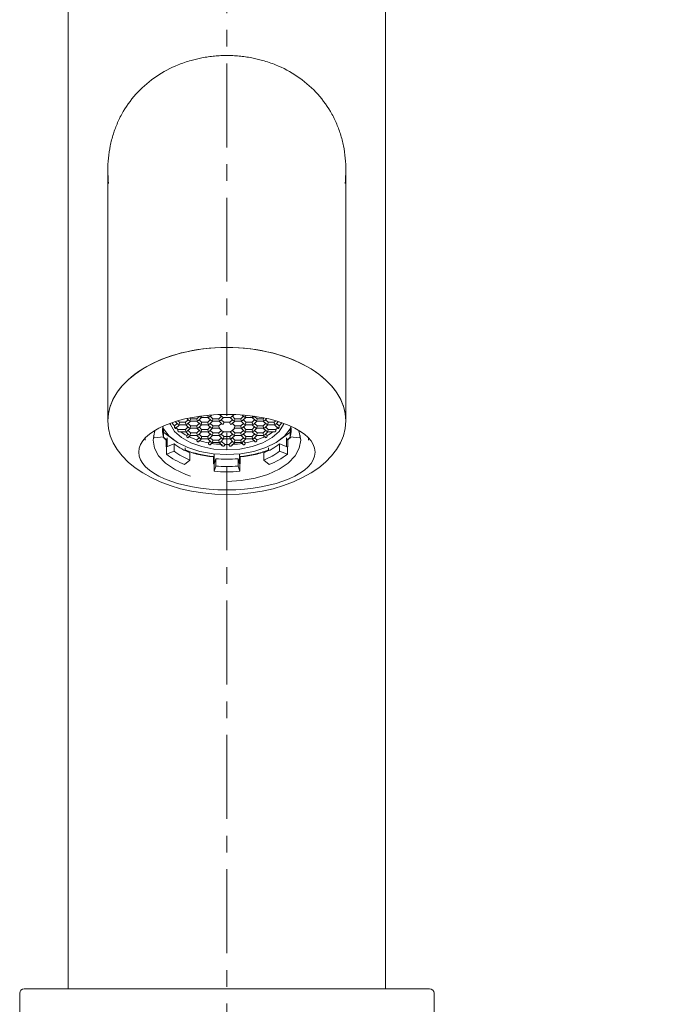
# Model space of a CAD drawing. Units: millimetres. Extents: x 15 to 301, y 10 to 281.
# Drawn here: x 71 to 120, y 97 to 171 of the extents above; entities that cross this region are included whole.
import ezdxf

# ---------------------------------------------------------------- set-up
doc = ezdxf.new("R2010")
doc.units = ezdxf.units.MM
doc.header["$PDSIZE"] = -1
doc.linetypes.add('CENTER', pattern=[10.16, 6.35, -1.27, 1.27, -1.27])
doc.layers.add('アノテーション', color=7, linetype='Continuous')
doc.styles.add('SLDTEXTSTYLE1', font='txt')
doc.dimstyles.new('SLDDIMSTYLE1', dxfattribs={"dimtxt": 2.5, "dimasz": 2.5, "dimexe": 0, "dimexo": 0.0625, "dimtad": 3, "dimdec": 0, "dimlfac": 1.5, "dimrnd": 1e-09, "dimzin": 12, "dimdsep": 46, "dimtxsty": 'SLDTEXTSTYLE1', "dimblk1": 'OPEN30', "dimblk2": 'OPEN30', "dimsah": 1, "dimcen": 0.09, "dimadec": 0, "dimazin": 3, "dimtfac": 1, "dimtdec": 0, "dimtofl": 0, "dimtmove": 0, "dimatfit": 3, "dimldrblk": 'OPEN30', "dimfxl": 1, "dimfrac": 2, "dimtolj": 1, "dimtzin": 12, "dimarcsym": 0})

# ---------------------------------------------------------------- blocks, each defined once
blk = doc.blocks.new('_OPEN30')
at = {"color": 0, "linetype": 'ByBlock', "lineweight": -2}
for p, q in [((-1, 0.267949), (0, 0)), ((0, 0), (-1, -0.267949)), ((0, 0), (-1, 0))]:
    blk.add_line(p, q, dxfattribs=at)
blk = doc.blocks.new('_D_4')
at = {"layer": 'Defpoints', "color": 0}
for p in [(145.18, 138.441), (99.893, 95.841), (127.135, 95.841)]:
    blk.add_point(p, dxfattribs=at)
at = {"layer": 'アノテーション', "color": 0, "lineweight": -2}
for p, q in [((145.118, 138.441), (127.135, 138.441)), ((127.135, 135.941), (127.135, 98.341))]:
    blk.add_line(p, q, dxfattribs=at)
at = {"layer": 'アノテーション', "color": 0, "lineweight": -2, "xscale": 2.5, "yscale": 2.5, "zscale": 2.5}
for p, rotation in [((127.135, 138.441), 90.00000000000018), ((127.135, 95.841), 270.0000000000002)]:
    blk.add_blockref('_OPEN30', p, dxfattribs=dict(at, rotation=rotation))
at = {"layer": 'アノテーション', "color": 0, "lineweight": 0, "insert": (121.51, 119.436), "char_height": 5, "attachment_point": 2, "rotation": 90, "style": 'SLDTEXTSTYLE1'}
blk.add_mtext('\\A1;64', dxfattribs=at)

msp = doc.modelspace()

# ---------------------------------------------------------------- linework, layer by layer
at = {"color": 7, "linetype": 'Continuous', "lineweight": 0}
for p, q in [((74.30534, 180.174393), (74.30534, 97.84106)), ((98.30534, 97.84106), (98.30534, 180.174393)), ((77.30534, 159.737888), (77.30534, 140.802484)), ((95.30534, 140.802484), (95.30534, 159.737888)), ((82.609713, 140.81482), (82.725769, 140.702414)), ((83.187649, 140.702414), (83.37828, 140.88705)), ((83.279699, 140.98253), (83.437512, 140.829681)), ((83.313064, 140.559404), (83.548555, 140.787489)), ((83.514814, 140.801736), (83.437512, 140.829681)), ((83.504507, 141.029273), (83.562927, 140.972691)), ((83.514814, 140.801736), (83.562927, 140.917422)), ((83.541718, 140.787489), (83.514814, 140.801736)), ((83.541718, 140.787489), (84.046015, 140.787489)), ((83.562927, 140.972691), (84.024807, 140.972691)), ((83.562927, 140.972691), (83.562927, 140.917422)), ((84.024807, 140.972691), (84.205904, 141.148093)), ((84.024807, 140.972691), (84.024807, 140.917422)), ((84.072919, 140.801736), (84.024807, 140.917422)), ((84.039179, 140.787489), (84.27467, 140.559404)), ((84.046015, 140.787489), (84.072919, 140.801736)), ((84.150222, 140.829681), (84.072919, 140.801736)), ((84.150222, 140.829681), (84.385713, 141.057766)), ((84.209454, 140.88705), (84.400085, 140.702414)), ((84.222543, 141.150445), (84.27467, 141.099957)), ((84.351972, 141.072013), (84.27467, 141.099957)), ((84.351972, 141.072013), (84.400085, 141.187698)), ((84.378876, 141.057766), (84.351972, 141.072013)), ((84.378876, 141.057766), (84.883173, 141.057766)), ((84.861965, 141.225573), (84.861965, 141.187698)), ((84.910077, 141.072013), (84.861965, 141.187698)), ((84.861965, 140.702414), (85.052596, 140.88705)), ((84.876337, 141.057766), (85.111828, 140.829681)), ((84.883173, 141.057766), (84.910077, 141.072013)), ((84.98738, 141.099957), (84.910077, 141.072013)), ((84.98738, 141.099957), (85.14172, 141.249444)), ((84.98738, 140.559404), (85.22287, 140.787489)), ((85.046612, 141.157327), (85.237242, 140.972691)), ((85.18913, 140.801736), (85.111828, 140.829681)), ((85.237242, 140.917422), (85.18913, 140.801736)), ((85.216034, 140.787489), (85.18913, 140.801736)), ((85.216034, 140.787489), (85.720331, 140.787489)), ((85.237242, 140.972691), (85.699123, 140.972691)), ((85.237242, 140.917422), (85.237242, 140.972691)), ((85.699123, 140.972691), (85.889754, 141.157327)), ((85.699123, 140.972691), (85.699123, 140.917422)), ((85.747235, 140.801736), (85.699123, 140.917422)), ((85.713495, 140.787489), (85.948985, 140.559404)), ((85.747235, 140.801736), (85.720331, 140.787489)), ((85.824538, 140.829681), (85.747235, 140.801736)), ((85.759329, 141.283649), (85.948985, 141.099957)), ((85.824538, 140.829681), (86.060028, 141.057766)), ((86.0744, 140.702414), (85.883769, 140.88705)), ((86.026288, 141.072013), (85.948985, 141.099957)), ((86.053192, 141.057766), (86.026288, 141.072013)), ((86.053192, 141.057766), (86.557489, 141.057766)), ((86.726911, 140.88705), (86.536281, 140.702414)), ((86.550653, 141.057766), (86.786143, 140.829681)), ((86.584393, 141.072013), (86.557489, 141.057766)), ((86.661695, 141.099957), (86.584393, 141.072013)), ((86.661695, 141.099957), (86.851352, 141.283649)), ((86.661695, 140.559404), (86.897186, 140.787489)), ((86.911558, 140.972691), (86.720927, 141.157327)), ((86.863446, 140.801736), (86.786143, 140.829681)), ((86.863446, 140.801736), (86.911558, 140.917422)), ((86.89035, 140.787489), (86.863446, 140.801736)), ((86.89035, 140.787489), (87.394647, 140.787489)), ((87.373438, 140.972691), (86.911558, 140.972691)), ((86.911558, 140.917422), (86.911558, 140.972691)), ((87.564069, 141.157327), (87.373438, 140.972691)), ((87.373438, 140.917422), (87.373438, 140.972691)), ((87.421551, 140.801736), (87.373438, 140.917422)), ((87.38781, 140.787489), (87.623301, 140.559404)), ((87.421551, 140.801736), (87.394647, 140.787489)), ((87.498853, 140.829681), (87.421551, 140.801736)), ((87.46896, 141.249444), (87.623301, 141.099957)), ((87.498853, 140.829681), (87.734344, 141.057766)), ((87.558085, 140.88705), (87.748716, 140.702414)), ((87.623301, 141.099957), (87.700604, 141.072013)), ((87.748716, 141.187698), (87.700604, 141.072013)), ((87.700604, 141.072013), (87.727508, 141.057766)), ((87.727508, 141.057766), (88.231805, 141.057766)), ((88.210596, 141.187698), (88.258709, 141.072013)), ((88.401227, 140.88705), (88.210596, 140.702414)), ((88.224968, 141.057766), (88.460459, 140.829681)), ((88.258709, 141.072013), (88.231805, 141.057766)), ((88.258709, 141.072013), (88.336011, 141.099957)), ((88.336011, 141.099957), (88.388138, 141.150445)), ((88.336011, 140.559404), (88.571502, 140.787489)), ((88.404777, 141.148093), (88.585874, 140.972691)), ((88.537761, 140.801736), (88.460459, 140.829681)), ((88.585874, 140.917422), (88.537761, 140.801736)), ((88.537761, 140.801736), (88.564666, 140.787489)), ((88.564666, 140.787489), (89.068963, 140.787489)), ((88.585874, 140.972691), (89.047754, 140.972691)), ((88.585874, 140.972691), (88.585874, 140.917422)), ((89.106174, 141.029273), (89.047754, 140.972691)), ((89.047754, 140.972691), (89.047754, 140.917422)), ((89.047754, 140.917422), (89.095867, 140.801736)), ((89.062126, 140.787489), (89.297617, 140.559404)), ((89.095867, 140.801736), (89.068963, 140.787489)), ((89.173169, 140.829681), (89.095867, 140.801736)), ((89.173169, 140.829681), (89.330982, 140.98253)), ((89.232401, 140.88705), (89.423032, 140.702414)), ((90.000968, 140.81482), (89.884912, 140.702414)), ((81.512609, 140.151223), (81.512609, 139.598531)), ((82.340026, 140.422002), (82.541122, 140.616773)), ((82.340026, 140.422002), (82.340026, 140.366733)), ((82.400717, 140.752763), (82.600354, 140.559404)), ((82.420473, 140.235439), (82.711397, 140.517213)), ((82.594658, 140.161861), (82.594658, 140.106592)), ((82.594658, 140.161861), (83.187649, 140.161861)), ((82.677656, 140.531459), (82.600354, 140.559404)), ((82.725769, 140.647145), (82.677656, 140.531459)), ((82.70456, 140.517213), (82.677656, 140.531459)), ((82.70456, 140.517213), (83.208857, 140.517213)), ((82.725769, 140.702414), (83.187649, 140.702414)), ((82.725769, 140.647145), (82.725769, 140.702414)), ((83.187649, 140.702414), (83.187649, 140.647145)), ((83.235762, 140.531459), (83.187649, 140.647145)), ((83.187649, 140.161861), (83.37828, 140.346497)), ((83.187649, 140.161861), (83.187649, 140.106592)), ((83.235762, 139.990906), (83.187649, 140.106592)), ((83.202021, 140.517213), (83.437512, 140.289128)), ((83.208857, 140.517213), (83.235762, 140.531459)), ((83.313064, 140.559404), (83.235762, 140.531459)), ((83.313064, 140.018851), (83.548555, 140.246936)), ((83.372296, 140.616773), (83.562927, 140.432138)), ((83.372296, 140.07622), (83.562927, 139.891585)), ((83.514814, 140.261183), (83.437512, 140.289128)), ((83.514814, 140.261183), (83.562927, 140.376869)), ((83.541718, 140.246936), (83.514814, 140.261183)), ((83.541718, 140.246936), (84.046015, 140.246936)), ((83.562927, 140.432138), (84.024807, 140.432138)), ((83.562927, 140.432138), (83.562927, 140.376869)), ((84.024807, 140.432138), (84.215438, 140.616773)), ((84.024807, 140.432138), (84.024807, 140.376869)), ((84.072919, 140.261183), (84.024807, 140.376869)), ((84.024807, 139.891585), (84.215438, 140.07622)), ((84.039179, 140.246936), (84.27467, 140.018851)), ((84.046015, 140.246936), (84.072919, 140.261183)), ((84.150222, 140.289128), (84.072919, 140.261183)), ((84.150222, 140.289128), (84.385713, 140.517213)), ((84.209454, 140.346497), (84.400085, 140.161861)), ((84.351972, 140.531459), (84.27467, 140.559404)), ((84.351972, 140.531459), (84.400085, 140.647145)), ((84.378876, 140.517213), (84.351972, 140.531459)), ((84.400085, 140.106592), (84.351972, 139.990906)), ((84.378876, 140.517213), (84.883173, 140.517213)), ((84.400085, 140.702414), (84.861965, 140.702414)), ((84.400085, 140.702414), (84.400085, 140.647145)), ((84.400085, 140.161861), (84.861965, 140.161861)), ((84.400085, 140.106592), (84.400085, 140.161861)), ((84.861965, 140.702414), (84.861965, 140.647145)), ((84.910077, 140.531459), (84.861965, 140.647145)), ((84.861965, 140.161861), (85.052596, 140.346497)), ((84.861965, 140.161861), (84.861965, 140.106592)), ((84.910077, 139.990906), (84.861965, 140.106592)), ((84.876337, 140.517213), (85.111828, 140.289128)), ((84.910077, 140.531459), (84.883173, 140.517213)), ((84.98738, 140.559404), (84.910077, 140.531459)), ((84.98738, 140.018851), (85.22287, 140.246936)), ((85.046612, 140.616773), (85.237242, 140.432138)), ((85.046612, 140.07622), (85.237242, 139.891585)), ((85.18913, 140.261183), (85.111828, 140.289128)), ((85.237242, 140.376869), (85.18913, 140.261183)), ((85.216034, 140.246936), (85.18913, 140.261183)), ((85.216034, 140.246936), (85.720331, 140.246936)), ((85.237242, 140.432138), (85.699123, 140.432138)), ((85.237242, 140.376869), (85.237242, 140.432138)), ((85.699123, 140.432138), (85.889754, 140.616773)), ((85.699123, 140.376869), (85.699123, 140.432138)), ((85.699123, 140.376869), (85.747235, 140.261183)), ((85.699123, 139.891585), (85.889754, 140.07622)), ((85.713495, 140.246936), (85.948985, 140.018851)), ((85.747235, 140.261183), (85.720331, 140.246936)), ((86.026288, 140.531459), (85.948985, 140.559404)), ((86.0744, 140.647145), (86.026288, 140.531459)), ((86.536281, 140.702414), (86.0744, 140.702414)), ((86.0744, 140.702414), (86.0744, 140.647145)), ((86.536281, 140.647145), (86.536281, 140.702414)), ((86.584393, 140.531459), (86.536281, 140.647145)), ((86.661695, 140.559404), (86.584393, 140.531459)), ((86.661695, 140.018851), (86.897186, 140.246936)), ((86.911558, 140.432138), (86.720927, 140.616773)), ((86.911558, 139.891585), (86.720927, 140.07622)), ((86.863446, 140.261183), (86.911558, 140.376869)), ((86.89035, 140.246936), (86.863446, 140.261183)), ((86.89035, 140.246936), (87.394647, 140.246936)), ((87.373438, 140.432138), (86.911558, 140.432138)), ((86.911558, 140.376869), (86.911558, 140.432138)), ((87.564069, 140.616773), (87.373438, 140.432138)), ((87.373438, 140.432138), (87.373438, 140.376869)), ((87.373438, 140.376869), (87.421551, 140.261183)), ((87.564069, 140.07622), (87.373438, 139.891585)), ((87.38781, 140.246936), (87.623301, 140.018851)), ((87.421551, 140.261183), (87.394647, 140.246936)), ((87.498853, 140.289128), (87.421551, 140.261183)), ((87.498853, 140.289128), (87.734344, 140.517213)), ((87.558085, 140.346497), (87.748716, 140.161861)), ((87.700604, 140.531459), (87.623301, 140.559404)), ((87.748716, 140.647145), (87.700604, 140.531459)), ((87.700604, 140.531459), (87.727508, 140.517213)), ((87.748716, 140.106592), (87.700604, 139.990906)), ((87.727508, 140.517213), (88.231805, 140.517213)), ((88.210596, 140.702414), (87.748716, 140.702414)), ((87.748716, 140.702414), (87.748716, 140.647145)), ((88.210596, 140.161861), (87.748716, 140.161861)), ((87.748716, 140.161861), (87.748716, 140.106592)), ((88.210596, 140.702414), (88.210596, 140.647145)), ((88.210596, 140.647145), (88.258709, 140.531459)), ((88.401227, 140.346497), (88.210596, 140.161861)), ((88.210596, 140.161861), (88.210596, 140.106592)), ((88.210596, 140.106592), (88.258709, 139.990906)), ((88.224968, 140.517213), (88.460459, 140.289128)), ((88.258709, 140.531459), (88.231805, 140.517213)), ((88.336011, 140.559404), (88.258709, 140.531459)), ((88.336011, 140.018851), (88.571502, 140.246936)), ((88.395243, 140.616773), (88.585874, 140.432138)), ((88.395243, 140.07622), (88.585874, 139.891585)), ((88.537761, 140.261183), (88.460459, 140.289128)), ((88.585874, 140.376869), (88.537761, 140.261183)), ((88.537761, 140.261183), (88.564666, 140.246936)), ((88.564666, 140.246936), (89.068963, 140.246936)), ((89.047754, 140.432138), (88.585874, 140.432138)), ((88.585874, 140.432138), (88.585874, 140.376869)), ((89.238385, 140.616773), (89.047754, 140.432138)), ((89.047754, 140.432138), (89.047754, 140.376869)), ((89.047754, 140.376869), (89.095867, 140.261183)), ((89.238385, 140.07622), (89.047754, 139.891585)), ((89.062126, 140.246936), (89.297617, 140.018851)), ((89.095867, 140.261183), (89.068963, 140.246936)), ((89.173169, 140.289128), (89.095867, 140.261183)), ((89.173169, 140.289128), (89.40866, 140.517213)), ((89.232401, 140.346497), (89.423032, 140.161861)), ((89.374919, 140.531459), (89.297617, 140.559404)), ((89.423032, 140.647145), (89.374919, 140.531459)), ((89.374919, 140.531459), (89.401824, 140.517213)), ((89.423032, 140.106592), (89.374919, 139.990906)), ((89.401824, 140.517213), (89.90612, 140.517213)), ((89.884912, 140.702414), (89.423032, 140.702414)), ((89.423032, 140.702414), (89.423032, 140.647145)), ((89.423032, 140.161861), (90.016023, 140.161861)), ((89.423032, 140.161861), (89.423032, 140.106592)), ((89.884912, 140.702414), (89.884912, 140.647145)), ((89.884912, 140.647145), (89.933025, 140.531459)), ((89.899284, 140.517213), (90.190296, 140.235352)), ((89.933025, 140.531459), (89.90612, 140.517213)), ((90.010327, 140.559404), (89.933025, 140.531459)), ((90.010327, 140.559404), (90.209964, 140.752763)), ((90.016023, 140.106592), (90.016023, 140.161861)), ((90.069559, 140.616773), (90.270655, 140.422002)), ((90.270655, 140.366733), (90.270655, 140.422002)), ((91.098072, 140.151223), (91.098072, 139.598531)), ((80.138674, 139.524542), (80.138674, 139.352599)), ((80.80683, 139.528941), (81.512609, 139.598531)), ((81.479006, 139.583326), (81.664064, 139.392734)), ((81.703969, 138.855379), (81.703969, 139.40807)), ((81.800004, 139.522951), (81.800004, 138.91499)), ((82.678939, 139.976659), (83.208857, 139.976659)), ((83.202021, 139.976659), (83.437512, 139.748575)), ((83.208857, 139.976659), (83.235762, 139.990906)), ((83.313064, 140.018851), (83.235762, 139.990906)), ((83.268156, 139.699283), (83.37828, 139.805944)), ((83.268156, 139.699283), (83.268156, 139.644014)), ((83.381243, 139.544333), (83.548555, 139.706383)), ((83.514814, 139.72063), (83.437512, 139.748575)), ((83.562927, 139.836316), (83.514814, 139.72063)), ((83.541718, 139.706383), (83.514814, 139.72063)), ((83.541718, 139.706383), (84.046015, 139.706383)), ((83.562927, 139.891585), (84.024807, 139.891585)), ((83.562927, 139.836316), (83.562927, 139.891585)), ((84.024807, 139.891585), (84.024807, 139.836316)), ((84.072919, 139.72063), (84.024807, 139.836316)), ((84.039179, 139.706383), (84.27467, 139.478298)), ((84.041901, 139.367588), (84.215438, 139.535667)), ((84.041901, 139.367588), (84.041901, 139.312319)), ((84.072919, 139.72063), (84.046015, 139.706383)), ((84.150222, 139.748575), (84.072919, 139.72063)), ((84.150222, 139.748575), (84.385713, 139.976659)), ((84.171905, 139.229023), (84.385713, 139.436106)), ((84.209454, 139.805944), (84.400085, 139.621308)), ((84.351972, 139.990906), (84.27467, 140.018851)), ((84.351972, 139.450353), (84.27467, 139.478298)), ((84.378876, 139.976659), (84.351972, 139.990906)), ((84.400085, 139.566039), (84.351972, 139.450353)), ((84.378876, 139.436106), (84.351972, 139.450353)), ((84.378876, 139.976659), (84.883173, 139.976659)), ((84.378876, 139.436106), (84.883173, 139.436106)), ((84.400085, 139.621308), (84.861965, 139.621308)), ((84.400085, 139.566039), (84.400085, 139.621308)), ((84.861965, 139.621308), (85.052596, 139.805944)), ((84.861965, 139.621308), (84.861965, 139.566039)), ((84.910077, 139.450353), (84.861965, 139.566039)), ((84.876337, 139.976659), (85.111828, 139.748575)), ((84.876337, 139.436106), (85.111828, 139.208021)), ((84.910077, 139.990906), (84.883173, 139.976659)), ((84.910077, 139.450353), (84.883173, 139.436106)), ((84.98738, 140.018851), (84.910077, 139.990906)), ((84.98738, 139.478298), (84.910077, 139.450353)), ((84.98738, 139.478298), (85.22287, 139.706383)), ((85.046612, 139.535667), (85.237242, 139.351032)), ((85.18913, 139.72063), (85.111828, 139.748575)), ((85.237242, 139.836316), (85.18913, 139.72063)), ((85.216034, 139.706383), (85.18913, 139.72063)), ((85.237242, 139.295762), (85.18913, 139.180077)), ((85.216034, 139.706383), (85.720331, 139.706383)), ((85.237242, 139.891585), (85.699123, 139.891585)), ((85.237242, 139.836316), (85.237242, 139.891585)), ((85.237242, 139.351032), (85.699123, 139.351032)), ((85.237242, 139.295762), (85.237242, 139.351032)), ((85.699123, 139.891585), (85.699123, 139.836316)), ((85.747235, 139.72063), (85.699123, 139.836316)), ((85.699123, 139.351032), (85.889754, 139.535667)), ((85.699123, 139.295762), (85.699123, 139.351032)), ((85.699123, 139.295762), (85.747235, 139.180077)), ((85.713495, 139.706383), (85.948985, 139.478298)), ((85.747235, 139.72063), (85.720331, 139.706383)), ((85.824538, 139.748575), (85.747235, 139.72063)), ((85.824538, 139.748575), (86.060028, 139.976659)), ((85.824538, 139.208021), (86.060028, 139.436106)), ((86.0744, 139.621308), (85.883769, 139.805944)), ((86.026288, 139.990906), (85.948985, 140.018851)), ((86.026288, 139.450353), (85.948985, 139.478298)), ((86.053192, 139.976659), (86.026288, 139.990906)), ((86.0744, 139.566039), (86.026288, 139.450353)), ((86.053192, 139.436106), (86.026288, 139.450353)), ((86.053192, 139.976659), (86.557489, 139.976659)), ((86.053192, 139.436106), (86.557489, 139.436106)), ((86.536281, 139.621308), (86.0744, 139.621308)), ((86.0744, 139.621308), (86.0744, 139.566039)), ((86.726911, 139.805944), (86.536281, 139.621308)), ((86.536281, 139.566039), (86.536281, 139.621308)), ((86.584393, 139.450353), (86.536281, 139.566039)), ((86.550653, 139.976659), (86.786143, 139.748575)), ((86.550653, 139.436106), (86.786143, 139.208021)), ((86.584393, 139.990906), (86.557489, 139.976659)), ((86.584393, 139.450353), (86.557489, 139.436106)), ((86.661695, 140.018851), (86.584393, 139.990906)), ((86.661695, 139.478298), (86.584393, 139.450353)), ((86.661695, 139.478298), (86.897186, 139.706383)), ((86.911558, 139.351032), (86.720927, 139.535667)), ((86.863446, 139.72063), (86.786143, 139.748575)), ((86.911558, 139.836316), (86.863446, 139.72063)), ((86.89035, 139.706383), (86.863446, 139.72063)), ((86.911558, 139.295762), (86.863446, 139.180077)), ((86.89035, 139.706383), (87.394647, 139.706383)), ((87.373438, 139.891585), (86.911558, 139.891585)), ((86.911558, 139.891585), (86.911558, 139.836316)), ((87.373438, 139.351032), (86.911558, 139.351032)), ((86.911558, 139.351032), (86.911558, 139.295762)), ((87.373438, 139.891585), (87.373438, 139.836316)), ((87.373438, 139.836316), (87.421551, 139.72063)), ((87.564069, 139.535667), (87.373438, 139.351032)), ((87.373438, 139.351032), (87.373438, 139.295762)), ((87.373438, 139.295762), (87.421551, 139.180077)), ((87.38781, 139.706383), (87.623301, 139.478298)), ((87.421551, 139.72063), (87.394647, 139.706383)), ((87.498853, 139.748575), (87.421551, 139.72063)), ((87.498853, 139.748575), (87.734344, 139.976659)), ((87.498853, 139.208021), (87.734344, 139.436106)), ((87.558085, 139.805944), (87.748716, 139.621308)), ((87.700604, 139.990906), (87.623301, 140.018851)), ((87.700604, 139.450353), (87.623301, 139.478298)), ((87.700604, 139.990906), (87.727508, 139.976659)), ((87.748716, 139.566039), (87.700604, 139.450353)), ((87.700604, 139.450353), (87.727508, 139.436106)), ((87.727508, 139.976659), (88.231805, 139.976659)), ((87.727508, 139.436106), (88.231805, 139.436106)), ((88.210596, 139.621308), (87.748716, 139.621308)), ((87.748716, 139.621308), (87.748716, 139.566039)), ((88.401227, 139.805944), (88.210596, 139.621308)), ((88.210596, 139.621308), (88.210596, 139.566039)), ((88.210596, 139.566039), (88.258709, 139.450353)), ((88.224968, 139.976659), (88.460459, 139.748575)), ((88.224968, 139.436106), (88.438777, 139.229022)), ((88.258709, 139.990906), (88.231805, 139.976659)), ((88.258709, 139.450353), (88.231805, 139.436106)), ((88.336011, 140.018851), (88.258709, 139.990906)), ((88.336011, 139.478298), (88.258709, 139.450353)), ((88.336011, 139.478298), (88.571502, 139.706383)), ((88.395243, 139.535667), (88.56878, 139.367588)), ((88.537761, 139.72063), (88.460459, 139.748575)), ((88.585874, 139.836316), (88.537761, 139.72063)), ((88.537761, 139.72063), (88.564666, 139.706383)), ((88.564666, 139.706383), (89.068963, 139.706383)), ((88.56878, 139.312319), (88.56878, 139.367588)), ((89.047754, 139.891585), (88.585874, 139.891585)), ((88.585874, 139.891585), (88.585874, 139.836316)), ((89.047754, 139.891585), (89.047754, 139.836316)), ((89.047754, 139.836316), (89.095867, 139.72063)), ((89.062126, 139.706383), (89.229493, 139.544279)), ((89.095867, 139.72063), (89.068963, 139.706383)), ((89.173169, 139.748575), (89.095867, 139.72063)), ((89.173169, 139.748575), (89.40866, 139.976659)), ((89.232401, 139.805944), (89.342525, 139.699283)), ((89.297617, 140.018851), (89.374919, 139.990906)), ((89.342525, 139.644014), (89.342525, 139.699283)), ((89.374919, 139.990906), (89.401824, 139.976659)), ((89.401824, 139.976659), (89.931398, 139.976659)), ((90.810677, 139.522951), (90.810677, 138.91499)), ((90.906712, 138.855379), (90.906712, 139.40807)), ((90.946617, 139.392734), (91.131675, 139.583326)), ((91.098072, 139.598531), (91.80385, 139.528941)), ((92.472007, 139.352599), (92.472007, 139.524542)), ((81.731742, 138.280301), (81.731742, 138.832992)), ((81.745394, 138.838338), (82.3188, 139.062856)), ((82.3188, 138.510164), (82.3188, 139.062856)), ((83.13416, 138.596312), (83.54128, 138.460324)), ((83.15067, 138.767668), (83.15067, 138.551567)), ((84.923627, 139.140478), (85.052596, 139.265391)), ((84.923627, 139.140478), (84.923627, 139.085208)), ((85.070521, 139.018271), (85.22287, 139.16583)), ((85.18913, 139.180077), (85.111828, 139.208021)), ((85.216034, 139.16583), (85.18913, 139.180077)), ((85.216034, 139.16583), (85.720331, 139.16583)), ((85.713495, 139.16583), (85.96053, 138.926563)), ((85.747235, 139.180077), (85.720331, 139.16583)), ((85.824538, 139.208021), (85.747235, 139.180077)), ((85.883769, 139.265391), (86.139956, 139.017261)), ((86.139956, 138.961992), (86.139956, 139.017261)), ((86.470725, 139.017261), (86.726911, 139.265391)), ((86.470725, 139.017261), (86.470725, 138.961992)), ((86.650075, 138.92649), (86.897186, 139.16583)), ((86.863446, 139.180077), (86.786143, 139.208021)), ((86.89035, 139.16583), (86.863446, 139.180077)), ((86.89035, 139.16583), (87.394647, 139.16583)), ((87.38781, 139.16583), (87.540095, 139.018335)), ((87.421551, 139.180077), (87.394647, 139.16583)), ((87.498853, 139.208021), (87.421551, 139.180077)), ((87.558085, 139.265391), (87.687054, 139.140478)), ((87.687054, 139.085208), (87.687054, 139.140478)), ((89.460011, 138.551567), (89.460011, 138.767668)), ((90.29188, 139.062856), (90.29188, 138.510164)), ((90.29188, 139.062856), (90.865287, 138.838338)), ((90.878939, 138.280301), (90.878939, 138.832992)), ((82.3188, 138.510164), (81.731742, 138.280301)), ((83.102872, 137.513574), (83.513935, 137.841853)), ((83.513935, 138.394545), (83.513935, 137.841853)), ((85.287859, 138.106602), (85.287859, 137.55391)), ((85.327396, 138.075096), (85.327396, 137.549895)), ((85.338699, 137.55824), (85.460253, 137.943729)), ((85.350275, 137.650223), (85.350275, 138.258184)), ((85.460253, 137.943729), (85.460253, 137.391037)), ((87.150428, 137.943729), (87.150428, 137.391037)), ((87.150428, 137.943729), (87.271982, 137.55824)), ((87.260405, 138.258184), (87.260405, 137.650223)), ((87.283284, 138.075096), (87.283284, 137.549895)), ((87.322822, 137.55391), (87.322822, 138.106602)), ((89.096746, 138.394545), (89.096746, 137.841853)), ((89.096746, 137.841853), (89.507809, 137.513574)), ((90.878939, 138.280301), (90.29188, 138.510164)), ((85.335805, 137.549062), (85.335805, 136.99637)), ((85.460253, 137.391037), (85.335805, 136.99637)), ((87.274876, 136.99637), (87.150428, 137.391037)), ((87.274876, 136.99637), (87.274876, 137.549062)), ((70.972007, 97.84106), (86.30534, 97.84106)), ((86.30534, 97.84106), (101.638674, 97.84106)), ((70.638674, 97.507727), (70.638674, 95.84106)), ((101.972007, 95.84106), (101.972007, 97.507727))]:
    msp.add_line(p, q, dxfattribs=at)
at = {"color": 7, "linetype": 'Continuous', "lineweight": 0, "flags": 128}
for points in [[(83.563752, 136.632753), (83.203407, 136.756617), (82.357328, 137.144898), (81.662968, 137.61802), (81.147013, 138.1578), (80.829289, 138.743496), (80.722007, 139.352599), (80.829289, 139.961702), (80.884953, 140.101377)], [(81.46383, 140.347444), (81.480309, 140.268575), (81.512609, 140.151223)], [(86.30534, 138.251339), (85.258852, 138.312845), (84.258099, 138.494674), (83.346821, 138.788881), (82.564845, 139.182605), (81.946346, 139.658641), (81.518356, 140.196183), (81.482012, 140.261416)], [(86.30534, 138.614814), (85.329957, 138.676269), (84.403483, 138.857552), (83.572377, 139.149574), (82.878312, 139.537689), (82.356094, 140.002438), (82.031906, 140.520516), (81.996091, 140.617199)], [(90.61459, 140.617199), (90.578774, 140.520516), (90.254587, 140.002438), (89.732368, 139.537689), (89.038304, 139.149574), (88.207198, 138.857552), (87.280724, 138.676269), (86.30534, 138.614814)], [(91.128669, 140.261416), (91.092325, 140.196183), (90.664335, 139.658641), (90.045836, 139.182605), (89.26386, 138.788881), (88.352582, 138.494674), (87.351829, 138.312845), (86.30534, 138.251339)], [(91.725728, 140.101377), (91.781392, 139.961702), (91.888674, 139.352599), (91.781392, 138.743496), (91.463668, 138.1578), (90.947712, 137.61802), (90.253353, 137.144898), (89.407274, 136.756617), (88.44199, 136.468099), (87.394595, 136.29043), (86.316919, 136.230445)], [(91.098072, 140.151223), (91.130372, 140.268575), (91.146851, 140.347444)], [(80.759091, 139.711849), (80.769773, 139.663574), (80.80683, 139.528941)], [(81.489921, 139.596294), (81.544766, 139.545157), (81.703969, 139.40807)], [(81.512609, 139.957888), (81.637797, 139.839784), (82.317918, 139.34831)], [(90.292763, 139.34831), (90.972884, 139.839784), (91.098072, 139.957888)], [(90.906712, 139.40807), (91.065915, 139.545157), (91.120759, 139.596294)], [(91.80385, 139.528941), (91.840908, 139.663574), (91.851589, 139.711849)]]:
    msp.add_lwpolyline(points, dxfattribs=at)
at = {"color": 7, "linetype": 'Continuous', "lineweight": 0}
for centre, radius, start, end in [((82.985054, 140.070489), 1.546233, 167.14928232, 197.77204417), ((83.906758, 141.748733), 2.053014, 211.56985204, 220.25839805), ((84.349554, 142.139209), 2.643779, 223.41960924, 228.41094494), ((88.261127, 142.139209), 2.643779, 311.58905506, 316.58039076), ((88.711899, 141.742956), 2.043194, 319.72068229, 328.45106761), ((89.622293, 140.070632), 1.549452, 342.26054501, 12.81812849), ((84.158288, 142.458364), 3.952113, 230.86782423, 231.38945901), ((85.061631, 143.058678), 3.80816, 234.02950525, 241.90364549), ((85.681259, 144.27098), 5.170178, 243.73888651, 251.51359643), ((86.113304, 145.596679), 6.564897, 252.929942, 259.55929063), ((86.497377, 145.596679), 6.564897, 280.44070937, 287.070058), ((86.929422, 144.27098), 5.170178, 288.48640357, 296.26111349), ((87.576667, 143.014538), 3.756216, 298.04182262, 306.02502663), ((88.452403, 142.458353), 3.952098, 308.6105396, 309.13217638), ((84.164927, 141.879922), 3.899253, 230.8660415, 231.39020579), ((85.140714, 142.706481), 4.608601, 232.24294228, 249.32983613), ((86.104429, 146.510631), 8.443606, 249.46732206, 264.45032523), ((86.288462, 146.575128), 7.55912, 260.85304683, 267.3618371), ((86.30534, 146.851956), 7.836441, 268.79070858, 271.20929142), ((86.322219, 146.575128), 7.55912, 272.6381629, 279.14695317), ((86.506252, 146.510631), 8.443606, 275.54967477, 290.53267794), ((87.469966, 142.706481), 4.608601, 290.67016387, 307.75705772), ((88.433942, 141.894632), 3.918118, 308.6105396, 309.13217638), ((84.969211, 142.460487), 5.287265, 232.24294228, 249.32983613), ((85.140714, 142.153789), 4.608601, 232.24294228, 249.32983613), ((86.283534, 147.772286), 9.744213, 264.08305176, 264.36886883), ((86.30534, 146.552379), 8.650031, 264.39339326, 275.60660674), ((86.327147, 147.772286), 9.744213, 275.63113117, 275.91694824), ((87.469966, 142.153789), 4.608601, 290.67016387, 307.75705772), ((87.64147, 142.460487), 5.287265, 290.67016387, 307.75705772), ((86.283722, 147.162876), 9.660433, 264.08305176, 264.36886883), ((86.30534, 145.999688), 8.650031, 264.39339326, 275.60660674), ((86.326959, 147.162876), 9.660433, 275.63113117, 275.91694824), ((86.30534, 146.872733), 9.923837, 264.39339326, 275.60660674), ((70.972007, 97.507727), 0.333333, 90, 180), ((101.638674, 97.507727), 0.333333, 0, 90)]:
    msp.add_arc(centre, radius, start, end, dxfattribs=at)
for start_param, end_param in [(1.570796327, 3.141592654), (0, 1.570796327)]:
    msp.add_ellipse((86.30534, 140.802484), major_axis=(9, 0), ratio=0.617940338, start_param=start_param, end_param=end_param, dxfattribs=at)
msp.add_ellipse((86.30534, 138.440658), major_axis=(6.666667, 0), ratio=0.427886252, dxfattribs=at)
for points, knots in [([(82.340026, 140.366733), (82.340395, 140.35952), (82.34113, 140.345113), (82.346729, 140.320276), (82.355272, 140.294846), (82.36783, 140.268372), (82.384477, 140.244343), (82.402359, 140.230952), (82.415097, 140.229041), (82.419248, 140.235035), (82.419898, 140.235974)], [0, 0, 0, 0, 0.104875507, 0.209458294, 0.32117436, 0.452033531, 0.619534425, 0.801609662, 0.968945413, 1, 1, 1, 1]), ([(82.594658, 140.106592), (82.595118, 140.099289), (82.596039, 140.084698), (82.60309, 140.059926), (82.613779, 140.035125), (82.629191, 140.010081), (82.649102, 139.988821), (82.667469, 139.976393), (82.676517, 139.977979), (82.678939, 139.978403)], [0, 0, 0, 0, 0.123576866, 0.246874156, 0.377216961, 0.526611058, 0.712180945, 0.922953966, 1, 1, 1, 1]), ([(89.931398, 139.97764), (89.934532, 139.977602), (89.94405, 139.977486), (89.963065, 139.989837), (89.985018, 140.014193), (90.002189, 140.045331), (90.012464, 140.075322), (90.015804, 140.095043), (90.015987, 140.104673), (90.016023, 140.106592)], [0, 0, 0, 0, 0.095187427, 0.289091287, 0.499866827, 0.693579513, 0.829516471, 0.966023525, 1, 1, 1, 1]), ([(90.190629, 140.235746), (90.192936, 140.233901), (90.198463, 140.229481), (90.211043, 140.232628), (90.227502, 140.245939), (90.245205, 140.271906), (90.259159, 140.30399), (90.267656, 140.334854), (90.270467, 140.355011), (90.270623, 140.364754), (90.270655, 140.366733)], [0, 0, 0, 0, 0.092340364, 0.22129375, 0.381473209, 0.563407405, 0.733550802, 0.851382463, 0.969825002, 1, 1, 1, 1]), ([(81.703969, 139.377013), (81.712152, 139.381239), (81.732546, 139.391773), (81.761295, 139.420943), (81.785724, 139.458643), (81.79827, 139.494429), (81.799522, 139.515027), (81.800004, 139.522951)], [0, 0, 0, 0, 0.155985884, 0.388773863, 0.621727556, 0.854495259, 1, 1, 1, 1]), ([(83.268156, 139.644014), (83.268813, 139.636056), (83.270126, 139.620144), (83.280347, 139.59437), (83.295529, 139.570562), (83.313156, 139.552738), (83.332443, 139.54005), (83.351909, 139.533909), (83.369826, 139.535072), (83.377441, 139.542171), (83.380578, 139.545095)], [0, 0, 0, 0, 0.12988888, 0.259716113, 0.391284903, 0.526443972, 0.626547754, 0.764792544, 0.903103288, 1, 1, 1, 1]), ([(84.041901, 139.312319), (84.04269, 139.304285), (84.044267, 139.288217), (84.056582, 139.263403), (84.074754, 139.241633), (84.094955, 139.227042), (84.116436, 139.217765), (84.137924, 139.214501), (84.158511, 139.218142), (84.167469, 139.22618), (84.171356, 139.229668)], [0, 0, 0, 0, 0.134682966, 0.269365343, 0.404063019, 0.538770655, 0.627402862, 0.76208583, 0.896768209, 1, 1, 1, 1]), ([(88.439124, 139.229318), (88.439541, 139.228709), (88.443811, 139.222467), (88.458355, 139.216854), (88.478184, 139.214873), (88.499796, 139.219589), (88.521312, 139.230074), (88.54282, 139.248642), (88.559002, 139.271692), (88.567561, 139.293971), (88.568433, 139.307106), (88.56878, 139.312319)], [0, 0, 0, 0, 0.014579, 0.149274028, 0.283979014, 0.372609477, 0.507289797, 0.641969528, 0.776664552, 0.91136954, 1, 1, 1, 1]), ([(89.229728, 139.544477), (89.229966, 139.544107), (89.233492, 139.538622), (89.245714, 139.534764), (89.263005, 139.534787), (89.282351, 139.54223), (89.301784, 139.556041), (89.320777, 139.57802), (89.334793, 139.6038), (89.341651, 139.626784), (89.342292, 139.63942), (89.342525, 139.644014)], [0, 0, 0, 0, 0.009521252, 0.141206625, 0.275493078, 0.373645298, 0.512652713, 0.651703422, 0.789321456, 0.923390712, 1, 1, 1, 1]), ([(90.810677, 139.522951), (90.811885, 139.510055), (90.814301, 139.484262), (90.833121, 139.443706), (90.860875, 139.408074), (90.887293, 139.385618), (90.903099, 139.377974), (90.906712, 139.376227)], [0, 0, 0, 0, 0.23276135, 0.4655227, 0.69828405, 0.9310454, 1, 1, 1, 1]), ([(81.800004, 138.91499), (81.799401, 138.90854), (81.798193, 138.89564), (81.788778, 138.875391), (81.774921, 138.857465), (81.759566, 138.84483), (81.74942, 138.840182), (81.745394, 138.838338)], [0, 0, 0, 0, 0.214693861, 0.429387722, 0.644081583, 0.858775444, 1, 1, 1, 1]), ([(84.923627, 139.085208), (84.924493, 139.0774), (84.926224, 139.061785), (84.939707, 139.038902), (84.959659, 139.019553), (84.982568, 139.007036), (85.007547, 139.000053), (85.03277, 138.999593), (85.055995, 139.005947), (85.065815, 139.01525), (85.069832, 139.019056)], [0, 0, 0, 0, 0.130654129, 0.261269528, 0.393001973, 0.527336429, 0.625523735, 0.764580839, 0.903681254, 1, 1, 1, 1]), ([(85.960916, 138.927009), (85.965575, 138.922756), (85.977271, 138.912083), (86.004862, 138.900189), (86.041988, 138.89359), (86.082333, 138.898302), (86.114064, 138.91354), (86.133275, 138.934032), (86.139544, 138.950646), (86.139888, 138.960107), (86.139956, 138.961992)], [0, 0, 0, 0, 0.08674954, 0.217720967, 0.385365547, 0.567596973, 0.73507627, 0.85260407, 0.970624763, 1, 1, 1, 1]), ([(86.470725, 138.961992), (86.471591, 138.955116), (86.473321, 138.941381), (86.48652, 138.923154), (86.506435, 138.908201), (86.534768, 138.897432), (86.571581, 138.893728), (86.610765, 138.901479), (86.638777, 138.914387), (86.64804, 138.925307), (86.649499, 138.927026)], [0, 0, 0, 0, 0.106816218, 0.21339078, 0.326055278, 0.455187153, 0.615588321, 0.797774339, 0.968153238, 1, 1, 1, 1]), ([(87.540288, 139.018497), (87.540539, 139.018138), (87.545032, 139.011729), (87.560736, 139.004354), (87.583222, 138.999228), (87.608483, 139.001009), (87.633834, 139.00915), (87.658531, 139.025483), (87.676801, 139.047033), (87.68587, 139.068014), (87.686734, 139.080555), (87.687054, 139.085208)], [0, 0, 0, 0, 0.007797353, 0.139386978, 0.274567451, 0.374687085, 0.512953767, 0.651286414, 0.787768217, 0.921239407, 1, 1, 1, 1]), ([(89.001908, 138.455907), (89.125007, 138.481672), (89.294224, 138.51709), (89.442124, 138.575566), (89.482432, 138.591502)], [0, 0, 0, 0, 0.727463598, 1, 1, 1, 1]), ([(90.865287, 138.838338), (90.859147, 138.841353), (90.846868, 138.847383), (90.830503, 138.863319), (90.818153, 138.88218), (90.811609, 138.900282), (90.810942, 138.910812), (90.810677, 138.91499)], [0, 0, 0, 0, 0.214693861, 0.429387722, 0.644081583, 0.858775444, 1, 1, 1, 1]), ([(85.327396, 138.075096), (85.329996, 138.08471), (85.335196, 138.103937), (85.342086, 138.145238), (85.347253, 138.189968), (85.349912, 138.22922), (85.350175, 138.250151), (85.350275, 138.258184)], [0, 0, 0, 0, 0.216321909, 0.432643819, 0.648965728, 0.865287638, 1, 1, 1, 1]), ([(87.260405, 138.258184), (87.260661, 138.244945), (87.261173, 138.218467), (87.265165, 138.172683), (87.27104, 138.129048), (87.277464, 138.09562), (87.28167, 138.080788), (87.283284, 138.075096)], [0, 0, 0, 0, 0.216321909, 0.432643819, 0.648965728, 0.865287638, 1, 1, 1, 1]), ([(85.350275, 137.650223), (85.350147, 137.643603), (85.349892, 137.630364), (85.347896, 137.607472), (85.344958, 137.585657), (85.341703, 137.568711), (85.339552, 137.561215), (85.338699, 137.55824)], [0, 0, 0, 0, 0.214693861, 0.429387722, 0.644081583, 0.858775444, 1, 1, 1, 1]), ([(87.271982, 137.55824), (87.27068, 137.562979), (87.268078, 137.572456), (87.264608, 137.592987), (87.26199, 137.615314), (87.260603, 137.635253), (87.260462, 137.64597), (87.260405, 137.650223)], [0, 0, 0, 0, 0.214693861, 0.429387722, 0.644081583, 0.858775444, 1, 1, 1, 1])]:
    msp.add_open_spline(points, degree=3, knots=knots, dxfattribs=at)
for points in [[(83.115479, 138.581113), (83.452524, 138.4658), (84.126613, 138.235176), (84.894894, 138.131711), (85.279035, 138.079979)], [(87.331646, 138.079979), (87.715787, 138.131711), (88.484068, 138.235176), (89.158157, 138.4658), (89.495202, 138.581113)]]:
    msp.add_open_spline(points, degree=3, dxfattribs=at)
at = {"layer": 'アノテーション', "color": 7, "linetype": 'CENTER', "lineweight": 0}
msp.add_line((86.30534, 49.737218), (86.30534, 202.289093), dxfattribs=at)
at = {"layer": 'アノテーション', "color": 7, "lineweight": 0}
msp.add_ellipse((86.30534, 140.802484), major_axis=(-9, 0), ratio=0.617940338, dxfattribs=at)
at = {"layer": 'アノテーション', "color": 7, "linetype": 'Continuous', "lineweight": 0}
msp.add_open_spline([(77.352752, 158.774306), (77.330504, 159.094376), (77.286247, 159.7311), (77.335973, 160.682348), (77.472972, 161.611972), (77.705119, 162.512486), (78.032985, 163.384078), (78.596115, 164.48747), (79.526946, 165.726727), (80.940651, 166.919754), (82.345985, 167.662306), (83.532206, 168.067636), (84.303559, 168.249096), (84.899913, 168.347795), (85.374694, 168.402575), (85.84257, 168.435893), (86.152144, 168.439946), (86.30534, 168.441952)], degree=3, knots=[0, 0, 0, 0, 0.063301947, 0.125928188, 0.188023438, 0.249736147, 0.311397802, 0.375014979, 0.500124507, 0.624848364, 0.749982754, 0.819105891, 0.875225859, 0.90736501, 0.938872644, 0.969750395, 1, 1, 1, 1], dxfattribs=at)
at = {"layer": 'アノテーション', "color": 7, "lineweight": 0}
msp.add_open_spline([(95.257929, 158.774306), (95.280177, 159.094376), (95.324434, 159.7311), (95.274708, 160.682348), (95.137708, 161.611972), (94.905562, 162.512486), (94.577696, 163.384078), (94.014566, 164.48747), (93.083734, 165.726727), (91.67003, 166.919754), (90.264696, 167.662306), (89.078475, 168.067636), (88.307122, 168.249096), (87.710768, 168.347795), (87.235987, 168.402575), (86.768111, 168.435893), (86.458537, 168.439946), (86.30534, 168.441952)], degree=3, knots=[0, 0, 0, 0, 0.063301947, 0.125928188, 0.188023438, 0.249736147, 0.311397802, 0.375014979, 0.500124507, 0.624848364, 0.749982754, 0.819105891, 0.875225859, 0.90736501, 0.938872644, 0.969750395, 1, 1, 1, 1], dxfattribs=at)

# ---------------------------------------------------------------- dimensions: what is measured, and where the dimension line sits
dim = msp.add_linear_dim(base=(127.135046, 95.84106), p1=(145.180414, 138.440658), p2=(99.893413, 95.84106), angle=90, dimstyle='SLDDIMSTYLE1', override={"dimtxt": 5, "dimse1": 0, "dimse2": 1}, dxfattribs=at)
dim.commit()
dim.dimension.update_dxf_attribs({"geometry": '_D_4', "text_midpoint": (127.135046, 119.435751), "dimtype": 160})

doc.saveas('drawing.dxf')
